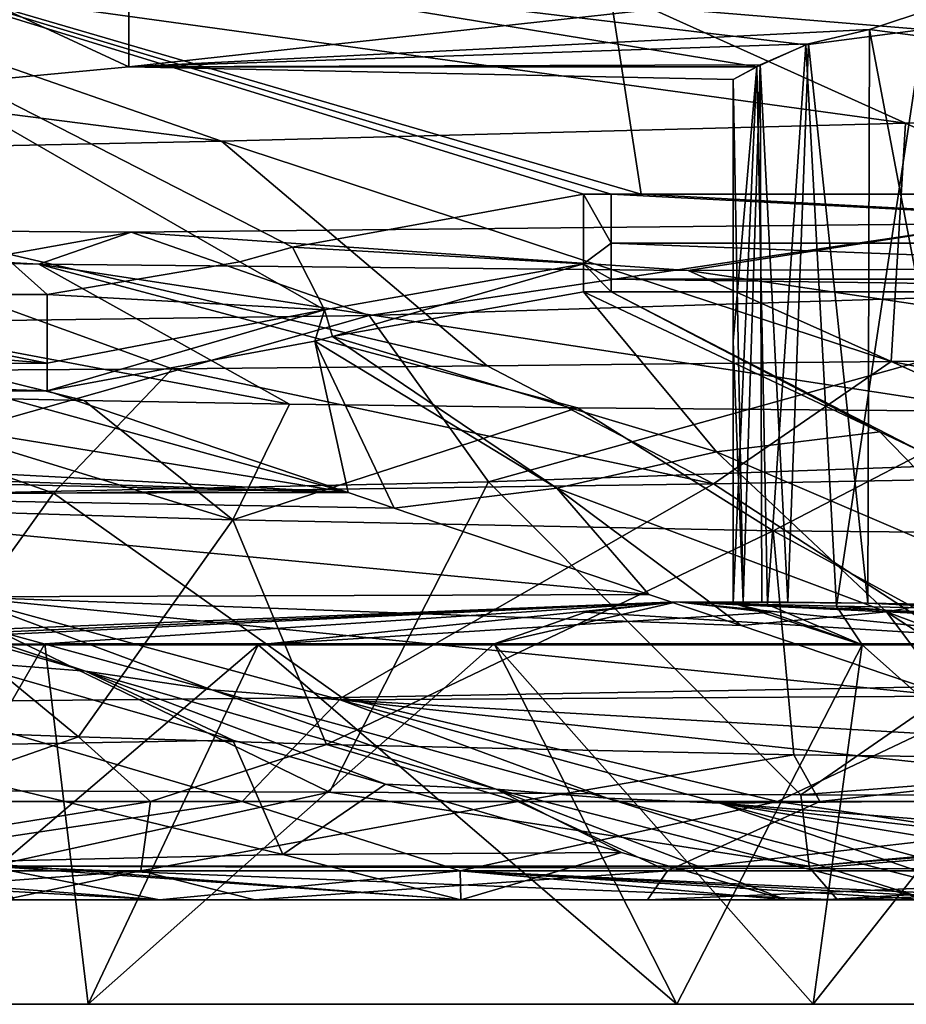
# Model space of a CAD drawing. Units: millimetres. Extents: x -185 to 185, y -10 to 33.
# Drawn here: x -82 to -63, y 0 to 21 of the extents above; entities that cross this region are included whole.
import ezdxf

# ---------------------------------------------------------------- set-up
doc = ezdxf.new("R2010")
doc.units = ezdxf.units.MM
doc.header["$LTSCALE"] = 41.718519
for name, color, linetype in [('1', 7, 'CONTINUOUS'), ('101', 7, 'CONTINUOUS'), ('102', 7, 'CONTINUOUS'), ('103', 7, 'CONTINUOUS'), ('104', 7, 'CONTINUOUS'), ('105', 7, 'CONTINUOUS'), ('26', 7, 'CONTINUOUS'), ('29', 7, 'CONTINUOUS'), ('56', 7, 'CONTINUOUS'), ('57', 7, 'CONTINUOUS'), ('58', 7, 'CONTINUOUS'), ('59', 7, 'CONTINUOUS'), ('60', 7, 'CONTINUOUS'), ('61', 7, 'CONTINUOUS'), ('62', 7, 'CONTINUOUS'), ('64', 7, 'CONTINUOUS'), ('73', 7, 'CONTINUOUS'), ('75', 7, 'CONTINUOUS'), ('76', 7, 'CONTINUOUS'), ('78', 7, 'CONTINUOUS'), ('83', 7, 'CONTINUOUS'), ('84', 7, 'CONTINUOUS'), ('86', 7, 'CONTINUOUS'), ('87', 7, 'CONTINUOUS'), ('88', 7, 'CONTINUOUS'), ('95', 7, 'CONTINUOUS'), ('96', 7, 'CONTINUOUS'), ('97', 7, 'CONTINUOUS')]:
    doc.layers.add(name, color=color, linetype=linetype)

msp = doc.modelspace()

# ---------------------------------------------------------------- linework, layer by layer
at = {"layer": '1', "linetype": 'Continuous'}
for points in [[(-68.39, 17.107, 11.64), (-90.529, 23.57, 12.044), (-69.408, 23.737, 12.061), (-68.39, 17.107, 11.64)], [(-48.582, 17.107, 11.64), (-69.408, 23.737, 12.061), (-48.673, 23.745, 12.062), (-48.582, 17.107, 11.64)], [(-68.39, 17.107, 11.64), (-69.408, 23.737, 12.061), (-49.217, 17.107, 11.64), (-68.39, 17.107, 11.64)], [(-49.217, 17.107, 11.64), (-69.408, 23.737, 12.061), (-48.582, 17.107, 11.64), (-49.217, 17.107, 11.64)], [(-88.198, 14.986, 11.592), (-90.529, 23.57, 12.044), (-80.933, 14.986, 11.592), (-88.198, 14.986, 11.592)], [(-80.933, 14.986, 11.592), (-90.529, 23.57, 12.044), (-76.864, 15.677, 11.604), (-80.933, 14.986, 11.592)], [(-76.864, 15.677, 11.604), (-90.529, 23.57, 12.044), (-75.753, 15.989, 11.611), (-76.864, 15.677, 11.604)], [(-75.753, 15.989, 11.611), (-90.529, 23.57, 12.044), (-69.611, 17.107, 11.64), (-75.753, 15.989, 11.611)], [(-69.611, 17.107, 11.64), (-90.529, 23.57, 12.044), (-69.025, 17.107, 11.64), (-69.611, 17.107, 11.64)], [(-69.025, 17.107, 11.64), (-90.529, 23.57, 12.044), (-68.39, 17.107, 11.64), (-69.025, 17.107, 11.64)]]:
    msp.add_3dface(points, dxfattribs=at)
at = {"layer": '101', "linetype": 'Continuous'}
for points in [[(-77.016, 5.575, 79.521), (-85.286, 5.428, 83.207), (-82.812, 7.246, 67.903), (-77.016, 5.575, 79.521)], [(-85.286, 5.428, 83.207), (-77.016, 5.575, 79.521), (-75.958, 3.163, 100.19), (-85.286, 5.428, 83.207)], [(-82.681, 3.009, 105.16), (-85.286, 5.428, 83.207), (-75.958, 3.163, 100.19), (-82.681, 3.009, 105.16)], [(-75.958, 3.163, 100.19), (-77.016, 5.575, 79.521), (-73.791, 4.646, 85.985), (-75.958, 3.163, 100.19)], [(-68.802, 3.207, 95.987), (-75.958, 3.163, 100.19), (-73.791, 4.646, 85.985), (-68.802, 3.207, 95.987)], [(-72.2, 2.205, 107.509), (-82.681, 3.009, 105.16), (-75.958, 3.163, 100.19), (-72.2, 2.205, 107.509)], [(-72.2, 2.205, 107.509), (-75.958, 3.163, 100.19), (-68.802, 3.207, 95.987), (-72.2, 2.205, 107.509)], [(-65.327, 2.205, 102.952), (-72.2, 2.205, 107.509), (-68.802, 3.207, 95.987), (-65.327, 2.205, 102.952)], [(-78.563, 2.205, 112.467), (-88.817, 2.79, 110.843), (-82.681, 3.009, 105.16), (-78.563, 2.205, 112.467)], [(-72.2, 2.205, 107.509), (-78.563, 2.205, 112.467), (-82.681, 3.009, 105.16), (-72.2, 2.205, 107.509)], [(-78.563, 2.205, 112.467), (-84.426, 2.205, 117.801), (-88.817, 2.79, 110.843), (-78.563, 2.205, 112.467)]]:
    msp.add_3dface(points, dxfattribs=at)
at = {"layer": '102', "linetype": 'Continuous'}
for points in [[(-82.812, 7.246, 67.903), (-88.801, 9.523, 49.326), (-80.126, 7.032, 67.168), (-82.812, 7.246, 67.903)], [(-88.801, 9.523, 49.326), (-85.811, 8.929, 48.844), (-80.126, 7.032, 67.168), (-88.801, 9.523, 49.326)], [(-85.811, 8.929, 48.844), (-82.761, 8.604, 48.387), (-77.46, 6.641, 66.455), (-85.811, 8.929, 48.844)], [(-80.126, 7.032, 67.168), (-85.811, 8.929, 48.844), (-77.46, 6.641, 66.455), (-80.126, 7.032, 67.168)], [(-77.46, 6.641, 66.455), (-82.761, 8.604, 48.387), (-74.746, 6.426, 65.773), (-77.46, 6.641, 66.455)], [(-77.016, 5.575, 79.521), (-82.812, 7.246, 67.903), (-80.126, 7.032, 67.168), (-77.016, 5.575, 79.521)], [(-73.791, 4.646, 85.985), (-77.016, 5.575, 79.521), (-80.126, 7.032, 67.168), (-73.791, 4.646, 85.985)], [(-73.791, 4.646, 85.985), (-80.126, 7.032, 67.168), (-71.452, 4.542, 85.009), (-73.791, 4.646, 85.985)], [(-80.126, 7.032, 67.168), (-77.46, 6.641, 66.455), (-71.452, 4.542, 85.009), (-80.126, 7.032, 67.168)], [(-77.46, 6.641, 66.455), (-74.746, 6.426, 65.773), (-69.109, 4.352, 84.066), (-77.46, 6.641, 66.455)], [(-71.452, 4.542, 85.009), (-77.46, 6.641, 66.455), (-69.109, 4.352, 84.066), (-71.452, 4.542, 85.009)], [(-69.109, 4.352, 84.066), (-74.746, 6.426, 65.773), (-66.731, 4.248, 83.159), (-69.109, 4.352, 84.066)], [(-68.802, 3.207, 95.987), (-73.791, 4.646, 85.985), (-71.452, 4.542, 85.009), (-68.802, 3.207, 95.987)], [(-62.323, 2.205, 101.181), (-65.327, 2.205, 102.952), (-71.452, 4.542, 85.009), (-62.323, 2.205, 101.181)], [(-62.323, 2.205, 101.181), (-71.452, 4.542, 85.009), (-69.109, 4.352, 84.066), (-62.323, 2.205, 101.181)], [(-65.327, 2.205, 102.952), (-68.802, 3.207, 95.987), (-71.452, 4.542, 85.009), (-65.327, 2.205, 102.952)], [(-60.78, 2.205, 100.319), (-62.323, 2.205, 101.181), (-69.109, 4.352, 84.066), (-60.78, 2.205, 100.319)], [(-60.78, 2.205, 100.319), (-69.109, 4.352, 84.066), (-66.731, 4.248, 83.159), (-60.78, 2.205, 100.319)], [(-59.209, 2.205, 99.473), (-60.78, 2.205, 100.319), (-66.731, 4.248, 83.159), (-59.209, 2.205, 99.473)]]:
    msp.add_3dface(points, dxfattribs=at)
at = {"layer": '103', "linetype": 'Continuous'}
for points in [[(-82.358, 12.064, 20.448), (-82.358, 12.956, 13.632), (-74.58, 10.806, 29.853), (-82.358, 12.064, 20.448)], [(-82.358, 12.956, 13.632), (-80.933, 12.956, 13.632), (-74.58, 10.806, 29.853), (-82.358, 12.956, 13.632)], [(-82.358, 11.221, 27.011), (-82.358, 12.064, 20.448), (-74.58, 10.806, 29.853), (-82.358, 11.221, 27.011)], [(-92.424, 11.229, 27.426), (-87.388, 11.225, 27.213), (-74.58, 10.806, 29.853), (-92.424, 11.229, 27.426)], [(-90.776, 10.781, 31.001), (-92.424, 11.229, 27.426), (-74.58, 10.806, 29.853), (-90.776, 10.781, 31.001)], [(-87.388, 11.225, 27.213), (-82.358, 11.221, 27.011), (-74.58, 10.806, 29.853), (-87.388, 11.225, 27.213)], [(-73.609, 10.478, 32.332), (-90.776, 10.781, 31.001), (-74.58, 10.806, 29.853), (-73.609, 10.478, 32.332)], [(-82.761, 8.604, 48.387), (-90.776, 10.781, 31.001), (-68.227, 8.656, 46.074), (-82.761, 8.604, 48.387)], [(-68.227, 8.656, 46.074), (-90.776, 10.781, 31.001), (-73.609, 10.478, 32.332), (-68.227, 8.656, 46.074)], [(-66.278, 7.996, 51.05), (-82.761, 8.604, 48.387), (-68.227, 8.656, 46.074), (-66.278, 7.996, 51.05)], [(-74.746, 6.426, 65.773), (-82.761, 8.604, 48.387), (-61.874, 6.506, 62.296), (-74.746, 6.426, 65.773)], [(-61.874, 6.506, 62.296), (-82.761, 8.604, 48.387), (-66.278, 7.996, 51.05), (-61.874, 6.506, 62.296)], [(-58.947, 5.515, 69.769), (-74.746, 6.426, 65.773), (-61.874, 6.506, 62.296), (-58.947, 5.515, 69.769)], [(-66.731, 4.248, 83.159), (-74.746, 6.426, 65.773), (-55.52, 4.355, 78.517), (-66.731, 4.248, 83.159)], [(-55.52, 4.355, 78.517), (-74.746, 6.426, 65.773), (-58.947, 5.515, 69.769), (-55.52, 4.355, 78.517)], [(-51.615, 3.034, 88.487), (-66.731, 4.248, 83.159), (-55.52, 4.355, 78.517), (-51.615, 3.034, 88.487)], [(-49.167, 2.205, 94.738), (-54.302, 2.205, 97.02), (-66.731, 4.248, 83.159), (-49.167, 2.205, 94.738)], [(-49.167, 2.205, 94.738), (-66.731, 4.248, 83.159), (-51.615, 3.034, 88.487), (-49.167, 2.205, 94.738)], [(-54.302, 2.205, 97.02), (-59.209, 2.205, 99.473), (-66.731, 4.248, 83.159), (-54.302, 2.205, 97.02)]]:
    msp.add_3dface(points, dxfattribs=at)
at = {"layer": '104', "linetype": 'Continuous'}
for points in [[(-74.911, 14.104, 13.652), (-69.611, 15.046, 13.678), (-66.797, 11.667, 31.949), (-74.911, 14.104, 13.652)], [(-66.797, 11.667, 31.949), (-69.611, 15.046, 13.678), (-63.351, 12.086, 31.773), (-66.797, 11.667, 31.949)], [(-80.933, 12.956, 13.632), (-75.283, 14, 13.649), (-74.58, 10.806, 29.853), (-80.933, 12.956, 13.632)], [(-75.283, 14, 13.649), (-74.911, 14.104, 13.652), (-70.173, 10.898, 32.13), (-75.283, 14, 13.649)], [(-75.283, 14, 13.649), (-73.609, 10.478, 32.332), (-74.58, 10.806, 29.853), (-75.283, 14, 13.649)], [(-73.609, 10.478, 32.332), (-75.283, 14, 13.649), (-70.173, 10.898, 32.13), (-73.609, 10.478, 32.332)], [(-70.173, 10.898, 32.13), (-74.911, 14.104, 13.652), (-66.797, 11.667, 31.949), (-70.173, 10.898, 32.13)], [(-66.797, 11.667, 31.949), (-63.351, 12.086, 31.773), (-60.173, 8.829, 50.254), (-66.797, 11.667, 31.949)], [(-60.173, 8.829, 50.254), (-63.351, 12.086, 31.773), (-62.474, 11.671, 34.308), (-60.173, 8.829, 50.254)], [(-70.173, 10.898, 32.13), (-66.797, 11.667, 31.949), (-63.207, 8.29, 50.638), (-70.173, 10.898, 32.13)], [(-63.207, 8.29, 50.638), (-66.797, 11.667, 31.949), (-60.173, 8.829, 50.254), (-63.207, 8.29, 50.638)], [(-68.227, 8.656, 46.074), (-73.609, 10.478, 32.332), (-70.173, 10.898, 32.13), (-68.227, 8.656, 46.074)], [(-66.278, 7.996, 51.05), (-68.227, 8.656, 46.074), (-70.173, 10.898, 32.13), (-66.278, 7.996, 51.05)], [(-66.278, 7.996, 51.05), (-70.173, 10.898, 32.13), (-63.207, 8.29, 50.638), (-66.278, 7.996, 51.05)], [(-63.207, 8.29, 50.638), (-60.173, 8.829, 50.254), (-56.24, 5.683, 69.147), (-63.207, 8.29, 50.638)], [(-61.874, 6.506, 62.296), (-66.278, 7.996, 51.05), (-63.207, 8.29, 50.638), (-61.874, 6.506, 62.296)], [(-58.947, 5.515, 69.769), (-61.874, 6.506, 62.296), (-63.207, 8.29, 50.638), (-58.947, 5.515, 69.769)], [(-58.947, 5.515, 69.769), (-63.207, 8.29, 50.638), (-56.24, 5.683, 69.147), (-58.947, 5.515, 69.769)]]:
    msp.add_3dface(points, dxfattribs=at)
at = {"layer": '105', "linetype": 'Continuous'}
for points in [[(-69.611, 15.046, 13.678), (-69.025, 15.046, 13.678), (-63.351, 12.086, 31.773), (-69.611, 15.046, 13.678)], [(-69.025, 15.046, 13.678), (-49.217, 15.046, 13.678), (-62.474, 11.671, 34.308), (-69.025, 15.046, 13.678)], [(-63.351, 12.086, 31.773), (-69.025, 15.046, 13.678), (-62.474, 11.671, 34.308), (-63.351, 12.086, 31.773)]]:
    msp.add_3dface(points, dxfattribs=at)
at = {"layer": '26', "linetype": 'Continuous'}
for points in [[(-69.611, 17.107, 11.64), (-69.025, 17.107, 11.64), (-69.025, 16.07, 11.893), (-69.611, 17.107, 11.64)], [(-69.611, 17.107, 11.64), (-69.025, 16.07, 11.893), (-69.611, 15.639, 12.217), (-69.611, 17.107, 11.64)], [(-69.025, 17.107, 11.64), (-68.39, 17.107, 11.64), (-49.217, 16.07, 11.893), (-69.025, 17.107, 11.64)], [(-69.025, 17.107, 11.64), (-49.217, 16.07, 11.893), (-69.025, 16.07, 11.893), (-69.025, 17.107, 11.64)], [(-68.39, 17.107, 11.64), (-49.217, 17.107, 11.64), (-49.217, 16.07, 11.893), (-68.39, 17.107, 11.64)], [(-69.025, 16.07, 11.893), (-69.025, 15.311, 12.644), (-69.611, 15.639, 12.217), (-69.025, 16.07, 11.893)], [(-49.217, 16.07, 11.893), (-49.217, 15.311, 12.644), (-69.025, 16.07, 11.893), (-49.217, 16.07, 11.893)], [(-69.025, 16.07, 11.893), (-49.217, 15.311, 12.644), (-69.025, 15.311, 12.644), (-69.025, 16.07, 11.893)], [(-69.025, 15.311, 12.644), (-69.025, 15.046, 13.678), (-69.611, 15.639, 12.217), (-69.025, 15.311, 12.644)], [(-69.611, 15.639, 12.217), (-69.025, 15.046, 13.678), (-69.611, 15.046, 13.678), (-69.611, 15.639, 12.217)], [(-49.217, 15.311, 12.644), (-49.217, 15.046, 13.678), (-69.025, 15.311, 12.644), (-49.217, 15.311, 12.644)], [(-69.025, 15.311, 12.644), (-49.217, 15.046, 13.678), (-69.025, 15.046, 13.678), (-69.025, 15.311, 12.644)]]:
    msp.add_3dface(points, dxfattribs=at)
at = {"layer": '29', "linetype": 'Continuous'}
for points in [[(-79.212, 19.794, 1.854), (-79.212, 21.973, 4.854), (-82.358, 21.259, 4.243), (-79.212, 19.794, 1.854)], [(-79.212, 21.973, -4.854), (-79.212, 19.794, -1.854), (-82.358, 21.259, -4.244), (-79.212, 21.973, -4.854)], [(-64.914, 20.26, -2.922), (-65.945, 19.797, -1.864), (-79.212, 21.973, -4.854), (-64.914, 20.26, -2.922)], [(-65.945, 19.797, -1.864), (-79.212, 19.794, -1.854), (-79.212, 21.973, -4.854), (-65.945, 19.797, -1.864)], [(-62.432, 20.583, -3.439), (-64.914, 20.26, -2.922), (-79.212, 21.973, -4.854), (-62.432, 20.583, -3.439)], [(-62.432, 20.583, -3.439), (-79.212, 21.973, -4.854), (-59.404, 21.973, -4.854), (-62.432, 20.583, -3.439)], [(-79.212, 19.794, 1.854), (-63.568, 20.583, 3.439), (-59.404, 21.973, 4.854), (-79.212, 19.794, 1.854)], [(-79.212, 21.973, 4.854), (-79.212, 19.794, 1.854), (-59.404, 21.973, 4.854), (-79.212, 21.973, 4.854)], [(-63.568, 20.583, 3.439), (-61.086, 20.26, 2.922), (-59.404, 21.973, 4.854), (-63.568, 20.583, 3.439)], [(-82.358, 19.5, 0), (-79.212, 19.794, 1.854), (-82.358, 21.259, 4.243), (-82.358, 19.5, 0)], [(-82.358, 21.259, -4.244), (-79.212, 19.794, -1.854), (-82.358, 19.5, 0), (-82.358, 21.259, -4.244)], [(-64.859, 20.282, 2.961), (-63.568, 20.583, 3.439), (-79.212, 19.794, 1.854), (-64.859, 20.282, 2.961)], [(-65.876, 19.836, 1.979), (-64.859, 20.282, 2.961), (-79.212, 19.794, 1.854), (-65.876, 19.836, 1.979)], [(-79.212, 19.794, -1.854), (-79.212, 19.794, 1.854), (-82.358, 19.5, 0), (-79.212, 19.794, -1.854)], [(-66.447, 19.531, -0.608), (-65.876, 19.836, 1.979), (-79.212, 19.794, 1.854), (-66.447, 19.531, -0.608)], [(-65.945, 19.797, -1.864), (-66.447, 19.531, -0.608), (-79.212, 19.794, -1.854), (-65.945, 19.797, -1.864)], [(-66.447, 19.531, -0.608), (-79.212, 19.794, 1.854), (-79.212, 19.794, -1.854), (-66.447, 19.531, -0.608)]]:
    msp.add_3dface(points, dxfattribs=at)
at = {"layer": '56', "linetype": 'Continuous'}
for points in [[(-86.344, 7.593, -9.22), (-90.034, 7.599, 3.094), (-67.634, 8.5, 3.245), (-86.344, 7.593, -9.22)], [(-67.634, 8.5, 3.245), (-90.034, 7.599, 3.094), (-87.634, 7.605, 13.181), (-67.634, 8.5, 3.245)], [(-80.984, 7.609, 21.08), (-67.634, 8.5, 3.245), (-87.634, 7.605, 13.181), (-80.984, 7.609, 21.08)], [(-76.478, 7.588, -17.485), (-86.344, 7.593, -9.22), (-67.634, 8.5, 3.245), (-76.478, 7.588, -17.485)], [(-71.498, 7.611, 25.157), (-67.634, 8.5, 3.245), (-80.984, 7.609, 21.08), (-71.498, 7.611, 25.157)], [(-65.675, 8.272, -7.866), (-76.478, 7.588, -17.485), (-67.634, 8.5, 3.245), (-65.675, 8.272, -7.866)], [(-69.567, 8.278, 14.21), (-67.634, 8.5, 3.245), (-71.498, 7.611, 25.157), (-69.567, 8.278, 14.21)], [(-63.719, 7.588, -18.959), (-76.478, 7.588, -17.485), (-65.675, 8.272, -7.866), (-63.719, 7.588, -18.959)]]:
    msp.add_3dface(points, dxfattribs=at)
at = {"layer": '57', "linetype": 'Continuous'}
for points in [[(-67.634, 8.5, 3.245), (-69.567, 8.278, 14.21), (-58.761, 7.61, 23.662), (-67.634, 8.5, 3.245)], [(-65.675, 8.272, -7.866), (-67.634, 8.5, 3.245), (-66.447, 8.471, -0.608), (-65.675, 8.272, -7.866)], [(-66.447, 8.471, -0.608), (-67.634, 8.5, 3.245), (-66.234, 8.49, 1.294), (-66.447, 8.471, -0.608)], [(-66.234, 8.49, 1.294), (-67.634, 8.5, 3.245), (-65.84, 8.492, 2.03), (-66.234, 8.49, 1.294)], [(-65.84, 8.492, 2.03), (-67.634, 8.5, 3.245), (-65.295, 8.49, 2.641), (-65.84, 8.492, 2.03)], [(-65.295, 8.49, 2.641), (-67.634, 8.5, 3.245), (-63.603, 8.471, 3.435), (-65.295, 8.49, 2.641)], [(-63.603, 8.471, 3.435), (-67.634, 8.5, 3.245), (-45.234, 7.599, 3.094), (-63.603, 8.471, 3.435)], [(-45.234, 7.599, 3.094), (-67.634, 8.5, 3.245), (-48.923, 7.606, 15.407), (-45.234, 7.599, 3.094)], [(-48.923, 7.606, 15.407), (-67.634, 8.5, 3.245), (-58.761, 7.61, 23.662), (-48.923, 7.606, 15.407)], [(-63.719, 7.588, -18.959), (-65.675, 8.272, -7.866), (-66.447, 8.471, -0.608), (-63.719, 7.588, -18.959)], [(-63.719, 7.588, -18.959), (-66.447, 8.471, -0.608), (-65.723, 8.441, -2.177), (-63.719, 7.588, -18.959)], [(-64.263, 8.404, -3.264), (-63.719, 7.588, -18.959), (-65.723, 8.441, -2.177), (-64.263, 8.404, -3.264)], [(-63.719, 7.588, -18.959), (-64.263, 8.404, -3.264), (-54.258, 7.59, -14.872), (-63.719, 7.588, -18.959)], [(-64.263, 8.404, -3.264), (-62.371, 8.37, -3.43), (-54.258, 7.59, -14.872), (-64.263, 8.404, -3.264)], [(-61.268, 8.427, 3.036), (-63.603, 8.471, 3.435), (-45.234, 7.599, 3.094), (-61.268, 8.427, 3.036)], [(-69.567, 8.278, 14.21), (-71.498, 7.611, 25.157), (-58.761, 7.61, 23.662), (-69.567, 8.278, 14.21)]]:
    msp.add_3dface(points, dxfattribs=at)
at = {"layer": '58', "linetype": 'Continuous'}
for points in [[(-64.914, 20.26, -2.922), (-62.432, 20.583, -3.439), (-64.263, 8.404, -3.264), (-64.914, 20.26, -2.922)], [(-62.432, 20.583, -3.439), (-62.371, 8.37, -3.43), (-64.263, 8.404, -3.264), (-62.432, 20.583, -3.439)], [(-65.945, 19.797, -1.864), (-64.914, 20.26, -2.922), (-65.723, 8.441, -2.177), (-65.945, 19.797, -1.864)], [(-64.914, 20.26, -2.922), (-64.263, 8.404, -3.264), (-65.723, 8.441, -2.177), (-64.914, 20.26, -2.922)], [(-66.447, 19.531, -0.608), (-65.945, 19.797, -1.864), (-66.447, 14.001, -0.608), (-66.447, 19.531, -0.608)], [(-66.447, 8.471, -0.608), (-65.945, 19.797, -1.864), (-65.723, 8.441, -2.177), (-66.447, 8.471, -0.608)], [(-65.945, 19.797, -1.864), (-66.447, 8.471, -0.608), (-66.447, 14.001, -0.608), (-65.945, 19.797, -1.864)]]:
    msp.add_3dface(points, dxfattribs=at)
at = {"layer": '59', "linetype": 'Continuous'}
for points in [[(-63.568, 20.583, 3.439), (-64.859, 20.282, 2.961), (-63.603, 8.471, 3.435), (-63.568, 20.583, 3.439)], [(-63.568, 20.583, 3.439), (-63.603, 8.471, 3.435), (-61.268, 8.427, 3.036), (-63.568, 20.583, 3.439)], [(-61.086, 20.26, 2.922), (-63.568, 20.583, 3.439), (-61.268, 8.427, 3.036), (-61.086, 20.26, 2.922)], [(-64.859, 20.282, 2.961), (-65.876, 19.836, 1.979), (-65.295, 8.49, 2.641), (-64.859, 20.282, 2.961)], [(-64.859, 20.282, 2.961), (-65.295, 8.49, 2.641), (-63.603, 8.471, 3.435), (-64.859, 20.282, 2.961)], [(-65.876, 19.836, 1.979), (-66.447, 19.531, -0.608), (-66.234, 8.49, 1.294), (-65.876, 19.836, 1.979)], [(-65.876, 19.836, 1.979), (-66.234, 8.49, 1.294), (-65.84, 8.492, 2.03), (-65.876, 19.836, 1.979)], [(-65.876, 19.836, 1.979), (-65.84, 8.492, 2.03), (-65.295, 8.49, 2.641), (-65.876, 19.836, 1.979)], [(-66.234, 8.49, 1.294), (-66.447, 19.531, -0.608), (-66.447, 14.001, -0.608), (-66.234, 8.49, 1.294)], [(-66.447, 8.471, -0.608), (-66.234, 8.49, 1.294), (-66.447, 14.001, -0.608), (-66.447, 8.471, -0.608)]]:
    msp.add_3dface(points, dxfattribs=at)
at = {"layer": '60', "linetype": 'Continuous'}
for points in [[(-86.344, 7.593, -9.22), (-76.478, 7.588, -17.485), (-85.388, 0, -10.413), (-86.344, 7.593, -9.22)], [(-85.388, 0, -10.413), (-76.478, 7.588, -17.485), (-80.072, 0, -15.386), (-85.388, 0, -10.413)], [(-76.478, 7.588, -17.485), (-67.634, 0, -19.155), (-80.072, 0, -15.386), (-76.478, 7.588, -17.485)], [(-76.478, 7.588, -17.485), (-63.719, 7.588, -18.959), (-67.634, 0, -19.155), (-76.478, 7.588, -17.485)], [(-63.719, 7.588, -18.959), (-64.758, 0, -18.967), (-67.634, 0, -19.155), (-63.719, 7.588, -18.959)], [(-64.758, 0, -18.967), (-63.719, 7.588, -18.959), (-55.195, 0, -15.386), (-64.758, 0, -18.967)], [(-63.719, 7.588, -18.959), (-54.258, 7.59, -14.872), (-55.195, 0, -15.386), (-63.719, 7.588, -18.959)]]:
    msp.add_3dface(points, dxfattribs=at)
at = {"layer": '61', "linetype": 'Continuous'}
for points in [[(-80.984, 7.609, 21.08), (-87.634, 7.605, 13.181), (-85.388, 0, 16.902), (-80.984, 7.609, 21.08)], [(-80.984, 7.609, 21.08), (-85.388, 0, 16.902), (-80.072, 0, 21.875), (-80.984, 7.609, 21.08)], [(-71.498, 7.611, 25.157), (-80.984, 7.609, 21.08), (-80.072, 0, 21.875), (-71.498, 7.611, 25.157)], [(-71.498, 7.611, 25.157), (-80.072, 0, 21.875), (-67.634, 0, 25.645), (-71.498, 7.611, 25.157)], [(-58.761, 7.61, 23.662), (-71.498, 7.611, 25.157), (-64.758, 0, 25.457), (-58.761, 7.61, 23.662)], [(-71.498, 7.611, 25.157), (-67.634, 0, 25.645), (-64.758, 0, 25.457), (-71.498, 7.611, 25.157)], [(-58.761, 7.61, 23.662), (-64.758, 0, 25.457), (-55.195, 0, 21.875), (-58.761, 7.61, 23.662)]]:
    msp.add_3dface(points, dxfattribs=at)
at = {"layer": '62', "linetype": 'Continuous'}
for points in [[(-85.388, 0, 16.902), (-84.83, 0, 3.245), (-65.022, 0, 10.447), (-85.388, 0, 16.902)], [(-80.072, 0, 21.875), (-85.388, 0, 16.902), (-64.758, 0, 25.457), (-80.072, 0, 21.875)], [(-64.758, 0, 25.457), (-85.388, 0, 16.902), (-65.022, 0, 10.447), (-64.758, 0, 25.457)], [(-84.83, 0, 3.245), (-85.388, 0, -10.413), (-65.022, 0, -3.958), (-84.83, 0, 3.245)], [(-65.022, 0, -3.958), (-85.388, 0, -10.413), (-80.072, 0, -15.386), (-65.022, 0, -3.958)], [(-65.022, 0, 10.447), (-84.83, 0, 3.245), (-65.022, 0, -3.958), (-65.022, 0, 10.447)], [(-67.634, 0, 25.645), (-80.072, 0, 21.875), (-64.758, 0, 25.457), (-67.634, 0, 25.645)], [(-64.758, 0, -18.967), (-65.022, 0, -3.958), (-80.072, 0, -15.386), (-64.758, 0, -18.967)], [(-67.634, 0, -19.155), (-64.758, 0, -18.967), (-80.072, 0, -15.386), (-67.634, 0, -19.155)], [(-64.758, 0, 25.457), (-65.022, 0, 10.447), (-55.195, 0, 21.875), (-64.758, 0, 25.457)], [(-65.022, 0, 10.447), (-65.022, 0, -3.958), (-45.234, 0, 3.245), (-65.022, 0, 10.447)], [(-55.195, 0, 21.875), (-65.022, 0, 10.447), (-47.802, 0, 13.658), (-55.195, 0, 21.875)], [(-47.802, 0, 13.658), (-65.022, 0, 10.447), (-45.234, 0, 3.245), (-47.802, 0, 13.658)], [(-65.022, 0, -3.958), (-64.758, 0, -18.967), (-47.802, 0, -7.169), (-65.022, 0, -3.958)], [(-45.234, 0, 3.245), (-65.022, 0, -3.958), (-47.802, 0, -7.169), (-45.234, 0, 3.245)], [(-47.802, 0, -7.169), (-64.758, 0, -18.967), (-55.195, 0, -15.386), (-47.802, 0, -7.169)]]:
    msp.add_3dface(points, dxfattribs=at)
at = {"layer": '64', "linetype": 'Continuous'}
for points in [[(-84.456, 2.205, 338.817), (-81.333, 2.205, 358.625), (-100.396, 2.205, 358.625), (-84.456, 2.205, 338.817)], [(-100.396, 2.205, 358.625), (-81.333, 2.205, 358.625), (-85.783, 2.205, 378.433), (-100.396, 2.205, 358.625)], [(-85.783, 2.205, 378.433), (-81.333, 2.205, 358.625), (-66.721, 2.205, 378.433), (-85.783, 2.205, 378.433)], [(-85.783, 2.205, 378.433), (-66.721, 2.205, 378.433), (-84.451, 2.205, 398.241), (-85.783, 2.205, 378.433)], [(-84.456, 2.205, 338.817), (-81.852, 2.205, 319.638), (-76.546, 2.205, 328.366), (-84.456, 2.205, 338.817)], [(-68.258, 2.205, 339.164), (-84.456, 2.205, 338.817), (-76.546, 2.205, 328.366), (-68.258, 2.205, 339.164)], [(-84.456, 2.205, 338.817), (-68.258, 2.205, 339.164), (-81.333, 2.205, 358.625), (-84.456, 2.205, 338.817)], [(-66.721, 2.205, 378.433), (-65.684, 2.205, 398.241), (-84.451, 2.205, 398.241), (-66.721, 2.205, 378.433)], [(-65.684, 2.205, 398.241), (-81.636, 2.205, 413.273), (-84.451, 2.205, 398.241), (-65.684, 2.205, 398.241)], [(-72.141, 2.205, 418.309), (-81.636, 2.205, 413.273), (-65.684, 2.205, 398.241), (-72.141, 2.205, 418.309)], [(-81.333, 2.205, 358.625), (-68.258, 2.205, 339.164), (-64.572, 2.205, 343.116), (-81.333, 2.205, 358.625)], [(-81.333, 2.205, 358.625), (-62.269, 2.205, 358.625), (-66.721, 2.205, 378.433), (-81.333, 2.205, 358.625)], [(-62.269, 2.205, 358.625), (-81.333, 2.205, 358.625), (-64.572, 2.205, 343.116), (-62.269, 2.205, 358.625)], [(-54.024, 2.205, 418.049), (-64.241, 2.205, 421.923), (-72.141, 2.205, 418.309), (-54.024, 2.205, 418.049)], [(-54.024, 2.205, 418.049), (-72.141, 2.205, 418.309), (-65.684, 2.205, 398.241), (-54.024, 2.205, 418.049)], [(-66.721, 2.205, 378.433), (-62.269, 2.205, 358.625), (-47.658, 2.205, 378.433), (-66.721, 2.205, 378.433)], [(-66.721, 2.205, 378.433), (-47.658, 2.205, 378.433), (-65.684, 2.205, 398.241), (-66.721, 2.205, 378.433)], [(-47.658, 2.205, 378.433), (-46.917, 2.205, 398.241), (-65.684, 2.205, 398.241), (-47.658, 2.205, 378.433)], [(-46.917, 2.205, 398.241), (-54.024, 2.205, 418.049), (-65.684, 2.205, 398.241), (-46.917, 2.205, 398.241)], [(-62.269, 2.205, 358.625), (-64.572, 2.205, 343.116), (-50.887, 2.205, 354.497), (-62.269, 2.205, 358.625)], [(-48.558, 2.205, 427.694), (-64.241, 2.205, 421.923), (-54.024, 2.205, 418.049), (-48.558, 2.205, 427.694)]]:
    msp.add_3dface(points, dxfattribs=at)
at = {"layer": '73', "linetype": 'Continuous'}
msp.add_3dface([(-49.392, 5.649, 429.348), (-65.02, 4.422, 423.754), (-48.126, 4.398, 429.911), (-49.392, 5.649, 429.348)], dxfattribs=at)
at = {"layer": '75', "linetype": 'Continuous'}
for points in [[(-60.329, 6.738, 102.162), (-74.709, 6.482, 111.721), (-65.507, 4.283, 105.413), (-60.329, 6.738, 102.162)], [(-53.247, 4.283, 98.732), (-60.329, 6.738, 102.162), (-65.507, 4.283, 105.413), (-53.247, 4.283, 98.732)], [(-74.709, 6.482, 111.721), (-83.964, 6.39, 119.969), (-76.819, 4.283, 113.613), (-74.709, 6.482, 111.721)], [(-65.507, 4.283, 105.413), (-74.709, 6.482, 111.721), (-76.819, 4.283, 113.613), (-65.507, 4.283, 105.413)], [(-76.819, 4.283, 113.613), (-83.964, 6.39, 119.969), (-86.924, 4.283, 123.275), (-76.819, 4.283, 113.613)], [(-84.464, 5.797, 310.572), (-80.276, 5.647, 318.497), (-84.189, 4.283, 310.931), (-84.464, 5.797, 310.572)], [(-84.189, 4.283, 310.931), (-80.276, 5.647, 318.497), (-78.752, 4.283, 321.035), (-84.189, 4.283, 310.931)], [(-80.276, 5.647, 318.497), (-75.039, 5.485, 327.14), (-78.752, 4.283, 321.035), (-80.276, 5.647, 318.497)], [(-78.752, 4.283, 321.035), (-75.039, 5.485, 327.14), (-70.992, 4.283, 332.693), (-78.752, 4.283, 321.035)], [(-75.039, 5.485, 327.14), (-65.168, 5.265, 339.674), (-70.992, 4.283, 332.693), (-75.039, 5.485, 327.14)], [(-70.992, 4.283, 332.693), (-65.168, 5.265, 339.674), (-64.613, 4.283, 340.196), (-70.992, 4.283, 332.693)], [(-65.168, 5.265, 339.674), (-56.734, 5.161, 347.666), (-64.613, 4.283, 340.196), (-65.168, 5.265, 339.674)], [(-64.613, 4.283, 340.196), (-56.734, 5.161, 347.666), (-55.131, 4.283, 348.913), (-64.613, 4.283, 340.196)]]:
    msp.add_3dface(points, dxfattribs=at)
at = {"layer": '76', "linetype": 'Continuous'}
for points in [[(-61.013, 16.486, 396.311), (-67.394, 15.497, 370.364), (-79.163, 16.304, 385.622), (-61.013, 16.486, 396.311)], [(-61.013, 16.486, 396.311), (-79.163, 16.304, 385.622), (-74.133, 14.544, 408.685), (-61.013, 16.486, 396.311)], [(-57.055, 15.086, 416.457), (-61.013, 16.486, 396.311), (-74.133, 14.544, 408.685), (-57.055, 15.086, 416.457)], [(-52.019, 15.572, 379.535), (-67.394, 15.497, 370.364), (-61.013, 16.486, 396.311), (-52.019, 15.572, 379.535)], [(-81.108, 15.632, 358.83), (-92.899, 15.885, 345.347), (-95.321, 16.409, 372.211), (-81.108, 15.632, 358.83)], [(-79.163, 16.304, 385.622), (-81.108, 15.632, 358.83), (-95.321, 16.409, 372.211), (-79.163, 16.304, 385.622)], [(-79.163, 16.304, 385.622), (-95.321, 16.409, 372.211), (-90.145, 14.33, 398.959), (-79.163, 16.304, 385.622)], [(-74.133, 14.544, 408.685), (-79.163, 16.304, 385.622), (-90.145, 14.33, 398.959), (-74.133, 14.544, 408.685)], [(-67.394, 15.497, 370.364), (-81.108, 15.632, 358.83), (-79.163, 16.304, 385.622), (-67.394, 15.497, 370.364)], [(-92.899, 15.885, 345.347), (-81.108, 15.632, 358.83), (-75.816, 12.676, 336.763), (-92.899, 15.885, 345.347)], [(-85.611, 12.872, 321.57), (-92.899, 15.885, 345.347), (-80.155, 12.753, 330.66), (-85.611, 12.872, 321.57)], [(-80.155, 12.753, 330.66), (-92.899, 15.885, 345.347), (-75.816, 12.676, 336.763), (-80.155, 12.753, 330.66)], [(-81.108, 15.632, 358.83), (-67.394, 15.497, 370.364), (-60.753, 12.517, 352.553), (-81.108, 15.632, 358.83)], [(-75.816, 12.676, 336.763), (-81.108, 15.632, 358.83), (-69.736, 12.594, 344.002), (-75.816, 12.676, 336.763)], [(-69.736, 12.594, 344.002), (-81.108, 15.632, 358.83), (-60.753, 12.517, 352.553), (-69.736, 12.594, 344.002)], [(-67.394, 15.497, 370.364), (-52.019, 15.572, 379.535), (-47.145, 12.491, 361.911), (-67.394, 15.497, 370.364)], [(-60.753, 12.517, 352.553), (-67.394, 15.497, 370.364), (-47.145, 12.491, 361.911), (-60.753, 12.517, 352.553)]]:
    msp.add_3dface(points, dxfattribs=at)
at = {"layer": '78', "linetype": 'Continuous'}
for points in [[(-54.716, 23.365, 54.973), (-72.061, 22.78, 61.288), (-47.669, 18.998, 72.483), (-54.716, 23.365, 54.973)], [(-72.061, 22.78, 61.288), (-88.508, 22.148, 69.433), (-62.809, 18.607, 78.136), (-72.061, 22.78, 61.288)], [(-47.669, 18.998, 72.483), (-72.061, 22.78, 61.288), (-62.809, 18.607, 78.136), (-47.669, 18.998, 72.483)], [(-88.508, 22.148, 69.433), (-103.685, 21.597, 79.399), (-77.255, 18.225, 85.446), (-88.508, 22.148, 69.433)], [(-62.809, 18.607, 78.136), (-88.508, 22.148, 69.433), (-77.255, 18.225, 85.446), (-62.809, 18.607, 78.136)], [(-77.255, 18.225, 85.446), (-103.685, 21.597, 79.399), (-90.769, 17.944, 94.538), (-77.255, 18.225, 85.446)], [(-47.669, 18.998, 72.483), (-62.809, 18.607, 78.136), (-52.153, 13.696, 92.071), (-47.669, 18.998, 72.483)], [(-62.809, 18.607, 78.136), (-77.255, 18.225, 85.446), (-63.111, 13.576, 97.335), (-62.809, 18.607, 78.136)], [(-52.153, 13.696, 92.071), (-62.809, 18.607, 78.136), (-63.111, 13.576, 97.335), (-52.153, 13.696, 92.071)], [(-77.255, 18.225, 85.446), (-90.769, 17.944, 94.538), (-71.64, 13.485, 102.464), (-77.255, 18.225, 85.446)], [(-63.111, 13.576, 97.335), (-77.255, 18.225, 85.446), (-71.64, 13.485, 102.464), (-63.111, 13.576, 97.335)], [(-71.64, 13.485, 102.464), (-90.769, 17.944, 94.538), (-78.296, 13.422, 107.263), (-71.64, 13.485, 102.464)], [(-78.296, 13.422, 107.263), (-90.769, 17.944, 94.538), (-88.054, 13.357, 115.93), (-78.296, 13.422, 107.263)]]:
    msp.add_3dface(points, dxfattribs=at)
at = {"layer": '83', "linetype": 'Continuous'}
for points in [[(-57.055, 15.086, 416.457), (-74.133, 14.544, 408.685), (-71.611, 11.03, 417.351), (-57.055, 15.086, 416.457)], [(-54.575, 11.639, 424.419), (-57.055, 15.086, 416.457), (-71.611, 11.03, 417.351), (-54.575, 11.639, 424.419)], [(-74.133, 14.544, 408.685), (-90.145, 14.33, 398.959), (-87.734, 10.682, 408.429), (-74.133, 14.544, 408.685)], [(-71.611, 11.03, 417.351), (-74.133, 14.544, 408.685), (-87.734, 10.682, 408.429), (-71.611, 11.03, 417.351)], [(-65.02, 4.422, 423.754), (-54.575, 11.639, 424.419), (-71.611, 11.03, 417.351), (-65.02, 4.422, 423.754)], [(-65.02, 4.422, 423.754), (-49.392, 5.649, 429.348), (-54.575, 11.639, 424.419), (-65.02, 4.422, 423.754)], [(-71.611, 11.03, 417.351), (-87.734, 10.682, 408.429), (-74.969, 4.481, 419.116), (-71.611, 11.03, 417.351)], [(-65.02, 4.422, 423.754), (-71.611, 11.03, 417.351), (-74.969, 4.481, 419.116), (-65.02, 4.422, 423.754)], [(-74.969, 4.481, 419.116), (-87.734, 10.682, 408.429), (-83.506, 4.515, 414.48), (-74.969, 4.481, 419.116)]]:
    msp.add_3dface(points, dxfattribs=at)
at = {"layer": '84', "linetype": 'Continuous'}
for points in [[(-86.181, 10.515, 311.606), (-85.611, 12.872, 321.57), (-77.017, 10.23, 327.71), (-86.181, 10.515, 311.606)], [(-85.611, 12.872, 321.57), (-80.155, 12.753, 330.66), (-77.017, 10.23, 327.71), (-85.611, 12.872, 321.57)], [(-80.155, 12.753, 330.66), (-75.816, 12.676, 336.763), (-77.017, 10.23, 327.71), (-80.155, 12.753, 330.66)], [(-75.816, 12.676, 336.763), (-69.736, 12.594, 344.002), (-77.017, 10.23, 327.71), (-75.816, 12.676, 336.763)], [(-77.017, 10.23, 327.71), (-69.736, 12.594, 344.002), (-65.599, 9.996, 342.036), (-77.017, 10.23, 327.71)], [(-69.736, 12.594, 344.002), (-60.753, 12.517, 352.553), (-65.599, 9.996, 342.036), (-69.736, 12.594, 344.002)], [(-65.599, 9.996, 342.036), (-60.753, 12.517, 352.553), (-51.727, 9.88, 353.878), (-65.599, 9.996, 342.036)], [(-80.276, 5.647, 318.497), (-84.464, 5.797, 310.572), (-86.181, 10.515, 311.606), (-80.276, 5.647, 318.497)], [(-80.276, 5.647, 318.497), (-86.181, 10.515, 311.606), (-77.017, 10.23, 327.71), (-80.276, 5.647, 318.497)], [(-75.039, 5.485, 327.14), (-80.276, 5.647, 318.497), (-77.017, 10.23, 327.71), (-75.039, 5.485, 327.14)], [(-75.039, 5.485, 327.14), (-77.017, 10.23, 327.71), (-65.599, 9.996, 342.036), (-75.039, 5.485, 327.14)], [(-65.168, 5.265, 339.674), (-75.039, 5.485, 327.14), (-65.599, 9.996, 342.036), (-65.168, 5.265, 339.674)], [(-56.734, 5.161, 347.666), (-65.168, 5.265, 339.674), (-65.599, 9.996, 342.036), (-56.734, 5.161, 347.666)], [(-56.734, 5.161, 347.666), (-65.599, 9.996, 342.036), (-51.727, 9.88, 353.878), (-56.734, 5.161, 347.666)]]:
    msp.add_3dface(points, dxfattribs=at)
at = {"layer": '86', "linetype": 'Continuous'}
for points in [[(-63.111, 13.576, 97.335), (-71.64, 13.485, 102.464), (-66.86, 10.991, 103.923), (-63.111, 13.576, 97.335)], [(-51.384, 11.279, 95.632), (-63.111, 13.576, 97.335), (-66.86, 10.991, 103.923), (-51.384, 11.279, 95.632)], [(-52.153, 13.696, 92.071), (-63.111, 13.576, 97.335), (-51.384, 11.279, 95.632), (-52.153, 13.696, 92.071)], [(-80.799, 10.795, 114.487), (-88.054, 13.357, 115.93), (-92.783, 10.75, 127.192), (-80.799, 10.795, 114.487)], [(-78.296, 13.422, 107.263), (-88.054, 13.357, 115.93), (-80.799, 10.795, 114.487), (-78.296, 13.422, 107.263)], [(-66.86, 10.991, 103.923), (-78.296, 13.422, 107.263), (-80.799, 10.795, 114.487), (-66.86, 10.991, 103.923)], [(-71.64, 13.485, 102.464), (-78.296, 13.422, 107.263), (-66.86, 10.991, 103.923), (-71.64, 13.485, 102.464)], [(-60.329, 6.738, 102.162), (-51.384, 11.279, 95.632), (-66.86, 10.991, 103.923), (-60.329, 6.738, 102.162)], [(-74.709, 6.482, 111.721), (-66.86, 10.991, 103.923), (-80.799, 10.795, 114.487), (-74.709, 6.482, 111.721)], [(-74.709, 6.482, 111.721), (-60.329, 6.738, 102.162), (-66.86, 10.991, 103.923), (-74.709, 6.482, 111.721)], [(-83.964, 6.39, 119.969), (-80.799, 10.795, 114.487), (-92.783, 10.75, 127.192), (-83.964, 6.39, 119.969)], [(-83.964, 6.39, 119.969), (-74.709, 6.482, 111.721), (-80.799, 10.795, 114.487), (-83.964, 6.39, 119.969)]]:
    msp.add_3dface(points, dxfattribs=at)
at = {"layer": '87', "linetype": 'Continuous'}
for points in [[(-48.126, 4.398, 429.911), (-65.02, 4.422, 423.754), (-64.84, 2.916, 423.331), (-48.126, 4.398, 429.911)], [(-46.292, 4.396, 430.459), (-48.126, 4.398, 429.911), (-64.84, 2.916, 423.331), (-46.292, 4.396, 430.459)], [(-64.824, 2.87, 423.294), (-46.292, 4.396, 430.459), (-64.84, 2.916, 423.331), (-64.824, 2.87, 423.294)], [(-46.203, 2.86, 429.953), (-46.292, 4.396, 430.459), (-64.824, 2.87, 423.294), (-46.203, 2.86, 429.953)], [(-64.241, 2.205, 421.923), (-46.203, 2.86, 429.953), (-64.824, 2.87, 423.294), (-64.241, 2.205, 421.923)], [(-64.241, 2.205, 421.923), (-48.558, 2.205, 427.694), (-46.203, 2.86, 429.953), (-64.241, 2.205, 421.923)]]:
    msp.add_3dface(points, dxfattribs=at)
at = {"layer": '88', "linetype": 'Continuous'}
for points in [[(-74.969, 4.481, 419.116), (-83.506, 4.515, 414.48), (-82.12, 2.914, 414.758), (-74.969, 4.481, 419.116)], [(-64.84, 2.916, 423.331), (-74.969, 4.481, 419.116), (-82.12, 2.914, 414.758), (-64.84, 2.916, 423.331)], [(-65.02, 4.422, 423.754), (-74.969, 4.481, 419.116), (-64.84, 2.916, 423.331), (-65.02, 4.422, 423.754)], [(-64.824, 2.87, 423.294), (-64.84, 2.916, 423.331), (-82.12, 2.914, 414.758), (-64.824, 2.87, 423.294)], [(-72.141, 2.205, 418.309), (-64.241, 2.205, 421.923), (-82.12, 2.914, 414.758), (-72.141, 2.205, 418.309)], [(-64.241, 2.205, 421.923), (-64.824, 2.87, 423.294), (-82.12, 2.914, 414.758), (-64.241, 2.205, 421.923)], [(-81.636, 2.205, 413.273), (-72.141, 2.205, 418.309), (-82.12, 2.914, 414.758), (-81.636, 2.205, 413.273)]]:
    msp.add_3dface(points, dxfattribs=at)
at = {"layer": '95', "linetype": 'Continuous'}
for points in [[(-98.784, 14.986, 11.592), (-88.198, 14.986, 11.592), (-80.933, 13.538, 12.181), (-98.784, 14.986, 11.592)], [(-98.784, 13.529, 12.191), (-98.784, 14.986, 11.592), (-80.933, 13.538, 12.181), (-98.784, 13.529, 12.191)], [(-88.198, 14.986, 11.592), (-80.933, 14.986, 11.592), (-80.933, 13.538, 12.181), (-88.198, 14.986, 11.592)], [(-80.933, 12.956, 13.632), (-98.784, 13.529, 12.191), (-80.933, 13.538, 12.181), (-80.933, 12.956, 13.632)], [(-82.358, 12.956, 13.632), (-98.784, 13.529, 12.191), (-80.933, 12.956, 13.632), (-82.358, 12.956, 13.632)]]:
    msp.add_3dface(points, dxfattribs=at)
at = {"layer": '96', "linetype": 'Continuous'}
for points in [[(-75.753, 15.989, 11.611), (-69.611, 17.107, 11.64), (-69.611, 15.639, 12.217), (-75.753, 15.989, 11.611)], [(-76.864, 15.677, 11.604), (-75.753, 15.989, 11.611), (-75.075, 14.667, 12.197), (-76.864, 15.677, 11.604)], [(-75.753, 15.989, 11.611), (-69.611, 15.639, 12.217), (-75.075, 14.667, 12.197), (-75.753, 15.989, 11.611)], [(-80.933, 14.986, 11.592), (-76.864, 15.677, 11.604), (-75.075, 14.667, 12.197), (-80.933, 14.986, 11.592)], [(-69.611, 15.639, 12.217), (-74.911, 14.104, 13.652), (-75.075, 14.667, 12.197), (-69.611, 15.639, 12.217)], [(-69.611, 15.639, 12.217), (-69.611, 15.046, 13.678), (-74.911, 14.104, 13.652), (-69.611, 15.639, 12.217)], [(-80.933, 13.538, 12.181), (-80.933, 14.986, 11.592), (-75.075, 14.667, 12.197), (-80.933, 13.538, 12.181)], [(-80.933, 12.956, 13.632), (-80.933, 13.538, 12.181), (-75.075, 14.667, 12.197), (-80.933, 12.956, 13.632)], [(-75.283, 14, 13.649), (-80.933, 12.956, 13.632), (-75.075, 14.667, 12.197), (-75.283, 14, 13.649)], [(-74.911, 14.104, 13.652), (-75.283, 14, 13.649), (-75.075, 14.667, 12.197), (-74.911, 14.104, 13.652)]]:
    msp.add_3dface(points, dxfattribs=at)
at = {"layer": '97', "linetype": 'Continuous'}
for points in [[(-84.189, 4.283, 310.931), (-78.752, 4.283, 321.035), (-87.83, 2.819, 304.652), (-84.189, 4.283, 310.931)], [(-78.752, 4.283, 321.035), (-78.956, 2.819, 321.792), (-87.83, 2.819, 304.652), (-78.752, 4.283, 321.035)], [(-76.819, 4.283, 113.613), (-86.924, 4.283, 123.275), (-86.571, 2.819, 122.068), (-76.819, 4.283, 113.613)], [(-76.819, 4.283, 113.613), (-86.571, 2.819, 122.068), (-72.213, 2.819, 109.301), (-76.819, 4.283, 113.613)], [(-78.752, 4.283, 321.035), (-70.992, 4.283, 332.693), (-78.956, 2.819, 321.792), (-78.752, 4.283, 321.035)], [(-70.992, 4.283, 332.693), (-67.832, 2.819, 337.46), (-78.956, 2.819, 321.792), (-70.992, 4.283, 332.693)], [(-65.507, 4.283, 105.413), (-76.819, 4.283, 113.613), (-72.213, 2.819, 109.301), (-65.507, 4.283, 105.413)], [(-65.507, 4.283, 105.413), (-72.213, 2.819, 109.301), (-55.773, 2.819, 99.332), (-65.507, 4.283, 105.413)], [(-70.992, 4.283, 332.693), (-64.613, 4.283, 340.196), (-67.832, 2.819, 337.46), (-70.992, 4.283, 332.693)], [(-64.613, 4.283, 340.196), (-55.131, 4.283, 348.913), (-67.832, 2.819, 337.46), (-64.613, 4.283, 340.196)], [(-55.131, 4.283, 348.913), (-53.857, 2.819, 350.605), (-67.832, 2.819, 337.46), (-55.131, 4.283, 348.913)], [(-53.247, 4.283, 98.732), (-65.507, 4.283, 105.413), (-55.773, 2.819, 99.332), (-53.247, 4.283, 98.732)], [(-78.956, 2.819, 321.792), (-87.199, 2.205, 309.357), (-87.83, 2.819, 304.652), (-78.956, 2.819, 321.792)], [(-81.852, 2.205, 319.638), (-87.199, 2.205, 309.357), (-78.956, 2.819, 321.792), (-81.852, 2.205, 319.638)], [(-84.426, 2.205, 117.801), (-78.563, 2.205, 112.467), (-86.571, 2.819, 122.068), (-84.426, 2.205, 117.801)], [(-86.571, 2.819, 122.068), (-78.563, 2.205, 112.467), (-72.213, 2.819, 109.301), (-86.571, 2.819, 122.068)], [(-76.546, 2.205, 328.366), (-81.852, 2.205, 319.638), (-78.956, 2.819, 321.792), (-76.546, 2.205, 328.366)], [(-67.832, 2.819, 337.46), (-76.546, 2.205, 328.366), (-78.956, 2.819, 321.792), (-67.832, 2.819, 337.46)], [(-78.563, 2.205, 112.467), (-72.2, 2.205, 107.509), (-72.213, 2.819, 109.301), (-78.563, 2.205, 112.467)], [(-68.258, 2.205, 339.164), (-76.546, 2.205, 328.366), (-67.832, 2.819, 337.46), (-68.258, 2.205, 339.164)], [(-60.78, 2.205, 100.319), (-59.209, 2.205, 99.473), (-72.213, 2.819, 109.301), (-60.78, 2.205, 100.319)], [(-72.213, 2.819, 109.301), (-59.209, 2.205, 99.473), (-55.773, 2.819, 99.332), (-72.213, 2.819, 109.301)], [(-62.323, 2.205, 101.181), (-60.78, 2.205, 100.319), (-72.213, 2.819, 109.301), (-62.323, 2.205, 101.181)], [(-65.327, 2.205, 102.952), (-62.323, 2.205, 101.181), (-72.213, 2.819, 109.301), (-65.327, 2.205, 102.952)], [(-72.2, 2.205, 107.509), (-65.327, 2.205, 102.952), (-72.213, 2.819, 109.301), (-72.2, 2.205, 107.509)], [(-64.572, 2.205, 343.116), (-68.258, 2.205, 339.164), (-53.857, 2.819, 350.605), (-64.572, 2.205, 343.116)], [(-53.857, 2.819, 350.605), (-68.258, 2.205, 339.164), (-67.832, 2.819, 337.46), (-53.857, 2.819, 350.605)], [(-50.887, 2.205, 354.497), (-64.572, 2.205, 343.116), (-53.857, 2.819, 350.605), (-50.887, 2.205, 354.497)]]:
    msp.add_3dface(points, dxfattribs=at)

doc.saveas('drawing.dxf')
